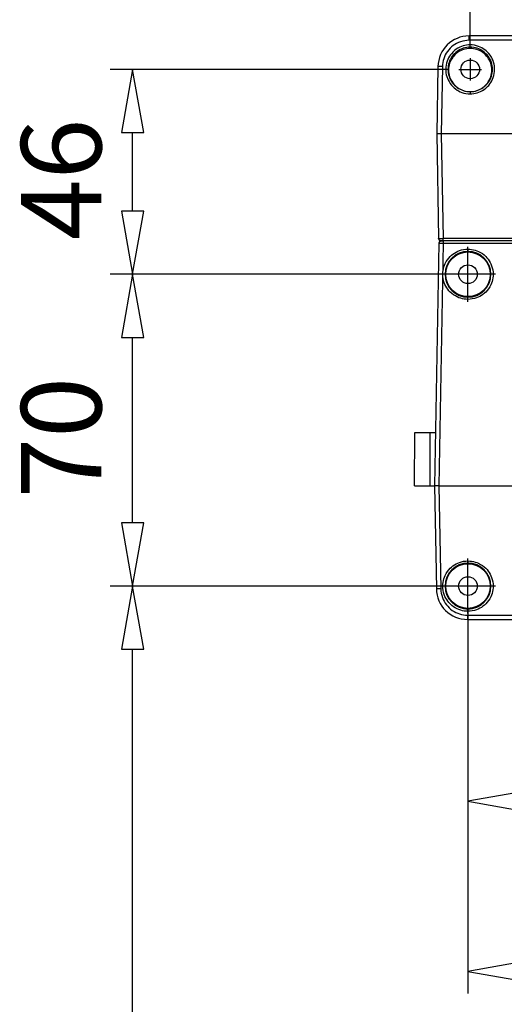
# Model space of a CAD drawing. Units: millimetres. Extents: x 0 to 420, y 0 to 297.
# Drawn here: x 109 to 130, y 175 to 219 of the extents above; entities that cross this region are included whole.
import ezdxf

# ---------------------------------------------------------------- set-up
doc = ezdxf.new("R2010")
doc.units = ezdxf.units.MM
doc.linetypes.add('CENTER', pattern=[25.4, 15.875, -3.175, 3.175, -3.175])
doc.layers.add('Schrank', color=7, linetype='Continuous')

# ---------------------------------------------------------------- blocks, each defined once
blk = doc.blocks.new('Block 8')
at = {"layer": 'Schrank', "color": 56, "linetype": 'Continuous'}
for p, q in [((127.781, 193.574), (112.727, 193.574)), ((113.727, 127.31), (113.727, 190.739))]:
    blk.add_line(p, q, dxfattribs=at)
blk.add_polyline3d([(114.227, 190.739, 0), (113.727, 193.574, 0), (113.227, 190.739, 0)], close=True, dxfattribs=at)
blk = doc.blocks.new('Block 9')
at = {"layer": 'Schrank', "color": 56, "linetype": 'Continuous'}
for p, q in [((127.781, 207.574), (112.727, 207.574)), ((113.727, 196.41), (113.727, 204.739)), ((127.781, 193.574), (112.727, 193.574))]:
    blk.add_line(p, q, dxfattribs=at)
for points in [[(114.227, 204.739, 0), (113.727, 207.574, 0), (113.227, 204.739, 0)], [(113.227, 196.41, 0), (113.727, 193.574, 0), (114.227, 196.41, 0)]]:
    blk.add_polyline3d(points, close=True, dxfattribs=at)
at = {"layer": 'Schrank', "color": 230, "linetype": 'Continuous', "insert": (108.727, 197.508), "char_height": 3.6, "attachment_point": 1, "rotation": 90}
blk.add_mtext('{\\fArial|b0|i0|c0|p18;70}', dxfattribs=at)
blk = doc.blocks.new('Block 10')
at = {"layer": 'Schrank', "color": 56, "linetype": 'Continuous'}
for p, q in [((127.881, 216.774), (112.727, 216.774)), ((113.727, 210.41), (113.727, 213.939)), ((127.781, 207.574), (112.727, 207.574))]:
    blk.add_line(p, q, dxfattribs=at)
for points in [[(114.227, 213.939, 0), (113.727, 216.774, 0), (113.227, 213.939, 0)], [(113.227, 210.41, 0), (113.727, 207.574, 0), (114.227, 210.41, 0)]]:
    blk.add_polyline3d(points, close=True, dxfattribs=at)
at = {"layer": 'Schrank', "color": 230, "linetype": 'Continuous', "insert": (108.727, 209.108), "char_height": 3.6, "attachment_point": 1, "rotation": 90}
blk.add_mtext('{\\fArial|b0|i0|c0|p18;46}', dxfattribs=at)
blk = doc.blocks.new('Block 22')
at = {"layer": 'Schrank', "color": 56, "linetype": 'Continuous'}
for p, q in [((128.881, 217.774), (128.881, 226.827)), ((146.881, 217.774), (146.881, 226.827)), ((131.717, 225.827), (144.045, 225.827))]:
    blk.add_line(p, q, dxfattribs=at)
for points in [[(131.717, 226.327, 0), (128.881, 225.827, 0), (131.717, 225.327, 0)], [(144.045, 225.327, 0), (146.881, 225.827, 0), (144.045, 226.327, 0)]]:
    blk.add_polyline3d(points, close=True, dxfattribs=at)
at = {"layer": 'Schrank', "color": 230, "linetype": 'Continuous', "insert": (134.815, 230.827), "char_height": 3.6, "attachment_point": 1}
blk.add_mtext('{\\fArial|b0|i0|c0|p18;90}', dxfattribs=at)
blk = doc.blocks.new('Block 23')
at = {"layer": 'Schrank', "color": 56, "linetype": 'Continuous'}
for p, q in [((128.881, 217.774), (128.881, 234.796)), ((149.181, 201.474), (149.181, 234.796)), ((131.717, 233.796), (146.345, 233.796))]:
    blk.add_line(p, q, dxfattribs=at)
for points in [[(131.717, 234.296, 0), (128.881, 233.796, 0), (131.717, 233.296, 0)], [(146.345, 233.296, 0), (149.181, 233.796, 0), (146.345, 234.296, 0)]]:
    blk.add_polyline3d(points, close=True, dxfattribs=at)
at = {"layer": 'Schrank', "color": 230, "linetype": 'Continuous', "insert": (132.133, 238.796), "char_height": 3.6, "attachment_point": 1}
blk.add_mtext('{\\fArial|b0|i0|c0|p18;101.5}', dxfattribs=at)
blk = doc.blocks.new('Block 25')
at = {"layer": 'Schrank', "color": 56, "linetype": 'Continuous'}
for p, q in [((128.781, 192.574), (128.781, 182.912)), ((146.981, 192.574), (146.981, 182.912)), ((131.617, 183.912), (144.145, 183.912))]:
    blk.add_line(p, q, dxfattribs=at)
for points in [[(131.617, 184.412, 0), (128.781, 183.912, 0), (131.617, 183.412, 0)], [(144.145, 183.412, 0), (146.981, 183.912, 0), (144.145, 184.412, 0)]]:
    blk.add_polyline3d(points, close=True, dxfattribs=at)
at = {"layer": 'Schrank', "color": 230, "linetype": 'Continuous', "insert": (134.815, 188.912), "char_height": 3.6, "attachment_point": 1}
blk.add_mtext('{\\fArial|b0|i0|c0|p18;91}', dxfattribs=at)
blk = doc.blocks.new('Block 26')
at = {"layer": 'Schrank', "color": 56, "linetype": 'Continuous'}
for p, q in [((128.781, 182.912), (128.781, 175.276)), ((149.181, 182.912), (149.181, 175.276)), ((131.617, 176.276), (146.345, 176.276))]:
    blk.add_line(p, q, dxfattribs=at)
for points in [[(131.617, 176.776, 0), (128.781, 176.276, 0), (131.617, 175.776, 0)], [(146.345, 175.776, 0), (149.181, 176.276, 0), (146.345, 176.776, 0)]]:
    blk.add_polyline3d(points, close=True, dxfattribs=at)
at = {"layer": 'Schrank', "color": 230, "linetype": 'Continuous', "insert": (134.382, 181.276), "char_height": 3.6, "attachment_point": 1}
blk.add_mtext('{\\fArial|b0|i0|c0|p18;102}', dxfattribs=at)

msp = doc.modelspace()

# ---------------------------------------------------------------- linework, layer by layer
at = {"layer": 'Schrank', "color": 7, "linetype": 'Continuous'}
for p, q in [((128.83346, 218.07763), (128.83346, 218.27414)), ((131.86412, 218.07765), (128.83346, 218.07763)), ((133.1058, 218.27414), (128.83351, 218.27414)), ((128.88088, 217.7707), (128.88088, 217.8724)), ((128.88088, 217.71366), (128.88088, 217.77071)), ((127.43368, 216.89857), (127.38088, 213.87414)), ((127.63364, 216.89857), (127.58085, 213.87414)), ((128.83995, 215.77499), (128.88088, 215.77414)), ((128.88088, 215.77414), (128.92213, 215.775)), ((128.88088, 215.77415), (128.88088, 215.67589)), ((127.58085, 213.87414), (127.38088, 213.87414)), ((127.38088, 213.87414), (127.46295, 209.1724)), ((127.58085, 213.87414), (127.66292, 209.1724)), ((130.87879, 213.87414), (127.58085, 213.87414)), ((127.46544, 209.17214), (127.46295, 209.1724)), ((127.46681, 209.17208), (127.46544, 209.17214)), ((148.09884, 209.1724), (127.66292, 209.1724)), ((127.66292, 209.07578), (127.66292, 209.1724)), ((127.47117, 208.97589), (127.28088, 198.07414)), ((127.47117, 208.97589), (127.47507, 208.9762)), ((127.67114, 208.97589), (127.48085, 198.07414)), ((127.5711, 209.07414), (127.56294, 209.07414)), ((127.65869, 209.07414), (127.5711, 209.07414)), ((127.57116, 209.07414), (127.57653, 209.07414)), ((127.66292, 209.07414), (127.65869, 209.07414)), ((127.66283, 209.07414), (127.66417, 209.07414)), ((127.66292, 209.07414), (127.66292, 209.07578)), ((127.67114, 209.07414), (127.66292, 209.07414)), ((127.67114, 209.0725), (127.66368, 209.07248)), ((127.66417, 209.07414), (127.66723, 209.07414)), ((127.66723, 209.07414), (127.67114, 209.07414)), ((148.09062, 209.07414), (127.67114, 209.07414)), ((127.67114, 209.07414), (127.67114, 209.07251)), ((127.67114, 209.07251), (127.67114, 208.97589)), ((127.67114, 208.97589), (148.09062, 208.97589)), ((128.78088, 208.70408), (128.78088, 208.60234)), ((128.78088, 206.447), (128.78088, 206.54525)), ((126.38088, 198.07414), (126.40183, 200.47414)), ((126.40183, 200.47414), (127.07876, 200.47414)), ((127.08088, 198.07414), (127.07876, 200.47414)), ((127.07876, 200.47414), (127.32278, 200.47414)), ((126.38088, 198.07414), (127.08088, 198.07414)), ((127.08088, 198.07414), (127.28088, 198.07414)), ((127.28088, 198.07414), (127.3616, 193.44971)), ((127.48085, 198.07414), (127.28088, 198.07414)), ((127.48085, 198.07414), (127.56157, 193.44971)), ((127.48085, 198.07414), (130.8422, 198.07414)), ((128.78088, 194.7028), (128.78088, 194.60455)), ((128.78088, 192.44268), (128.78088, 192.54442)), ((128.76139, 192.27065), (147.00038, 192.27065)), ((128.76139, 192.27065), (128.76139, 192.07414)), ((128.76146, 192.07414), (147.00038, 192.07414))]:
    msp.add_line(p, q, dxfattribs=at)
at = {"layer": 'Schrank', "color": 7, "linetype": 'CENTER'}
for p, q in [((128.88088, 217.27814), (128.88088, 216.27014)), ((128.37688, 216.77414), (129.38488, 216.77414)), ((128.78088, 206.33953), (128.78088, 208.80806)), ((128.78088, 206.37414), (128.78088, 208.77414)), ((130.01515, 207.5738), (127.54662, 207.5738)), ((129.98088, 207.57414), (127.58088, 207.57414)), ((128.78088, 192.33839), (128.78088, 194.81058)), ((128.78088, 192.37414), (128.78088, 194.77414)), ((130.01698, 193.57448), (127.54479, 193.57448)), ((129.98088, 193.57414), (127.58088, 193.57414))]:
    msp.add_line(p, q, dxfattribs=at)
at = {"layer": 'Schrank', "color": 7, "linetype": 'Continuous'}
for points in [[(128.83346, 218.07763, 0), (128.73581, 218.07368, 0), (128.63956, 218.06189, 0), (128.54447, 218.04228, 0), (128.45092, 218.01499, 0), (128.35979, 217.98019, 0), (128.27186, 217.93812, 0), (128.19238, 217.89204, 0), (128.11666, 217.84002, 0), (128.04513, 217.78235, 0), (127.97822, 217.71939, 0), (127.91633, 217.65149, 0), (127.85982, 217.57907, 0), (127.80901, 217.50254, 0), (127.7642, 217.42233, 0), (127.72565, 217.33887, 0), (127.69361, 217.25266, 0), (127.66865, 217.166, 0), (127.65029, 217.07805, 0), (127.63861, 216.98898, 0), (127.63364, 216.89857, 0)], [(128.88088, 217.8724, 0), (128.80028, 217.86947, 0), (128.72084, 217.86074, 0), (128.64236, 217.84619, 0), (128.56472, 217.82584, 0), (128.48843, 217.79981, 0), (128.41412, 217.76826, 0), (128.32992, 217.72423, 0), (128.24998, 217.67312, 0), (128.17479, 217.61534, 0), (128.10487, 217.5513, 0), (128.05005, 217.4924, 0), (127.99966, 217.4296, 0), (127.954, 217.36326, 0), (127.91331, 217.29374, 0), (127.87783, 217.22144, 0), (127.84776, 217.14675, 0), (127.81945, 217.0562, 0), (127.79907, 216.96353, 0), (127.78676, 216.86942, 0), (127.78261, 216.7746, 0), (127.78554, 216.69412, 0), (127.79435, 216.61407, 0), (127.80899, 216.5349, 0), (127.8294, 216.45702, 0), (127.85546, 216.38084, 0), (127.88702, 216.30677, 0), (127.93109, 216.22272, 0), (127.98225, 216.14277, 0), (128.0401, 216.06756, 0), (128.10421, 215.99765, 0), (128.16315, 215.94286, 0), (128.22592, 215.89254, 0), (128.29221, 215.84694, 0), (128.36175, 215.8063, 0), (128.43423, 215.77085, 0), (128.5092, 215.74077, 0), (128.59989, 215.71248, 0), (128.69213, 215.69217, 0), (128.78569, 215.67997, 0), (128.88088, 215.67589, 0)], [(128.88088, 217.77071, 0), (128.80256, 217.76761, 0), (128.72472, 217.75836, 0), (128.64784, 217.74307, 0), (128.57239, 217.72182, 0), (128.49886, 217.69472, 0), (128.42769, 217.66189, 0), (128.35932, 217.62356, 0), (128.29414, 217.58001, 0), (128.23256, 217.5315, 0), (128.17499, 217.47832, 0), (128.12181, 217.42075, 0), (128.0733, 217.35917, 0), (128.02975, 217.29399, 0), (127.99142, 217.22562, 0), (127.95859, 217.15445, 0), (127.93149, 217.08091, 0), (127.91024, 217.00546, 0), (127.89495, 216.92858, 0), (127.8857, 216.85074, 0), (127.8826, 216.77243, 0), (127.8857, 216.69411, 0), (127.89495, 216.61627, 0), (127.91024, 216.53939, 0), (127.93149, 216.46394, 0), (127.95859, 216.3904, 0), (127.99142, 216.31923, 0), (128.02975, 216.25086, 0), (128.0733, 216.18568, 0), (128.12181, 216.1241, 0), (128.17499, 216.06653, 0), (128.23256, 216.01335, 0), (128.29414, 215.96485, 0), (128.35932, 215.9213, 0), (128.42769, 215.88297, 0), (128.49886, 215.85013, 0), (128.57239, 215.82303, 0), (128.64784, 215.80178, 0), (128.72472, 215.78649, 0), (128.80256, 215.77724, 0), (128.83995, 215.77499, 0)], [(128.88088, 217.71366, 0), (128.80413, 217.71067, 0), (128.72852, 217.70173, 0), (128.65404, 217.68684, 0), (128.5807, 217.66599, 0), (128.50849, 217.6392, 0), (128.43923, 217.60725, 0), (128.37331, 217.57033, 0), (128.31074, 217.52844, 0), (128.2515, 217.4816, 0), (128.1956, 217.42979, 0), (128.14343, 217.37342, 0), (128.09637, 217.31392, 0), (128.05441, 217.25127, 0), (128.01755, 217.18549, 0), (127.9858, 217.11656, 0), (127.95942, 217.04505, 0), (127.93859, 216.97134, 0), (127.92343, 216.89586, 0), (127.91429, 216.82014, 0), (127.91122, 216.74426, 0), (127.91423, 216.66845, 0), (127.92333, 216.59264, 0), (127.93845, 216.51709, 0), (127.95923, 216.44334, 0), (127.98561, 216.37167, 0), (128.01726, 216.30283, 0), (128.05407, 216.23707, 0), (128.09603, 216.17438, 0), (128.14315, 216.11476, 0), (128.19542, 216.05822, 0), (128.25122, 216.00644, 0), (128.31039, 215.95961, 0), (128.37295, 215.91771, 0), (128.43889, 215.88075, 0), (128.50822, 215.84873, 0), (128.58046, 215.82189, 0), (128.65385, 215.80101, 0), (128.72838, 215.7861, 0), (128.80406, 215.77714, 0), (128.88088, 215.77414, 0)], [(128.88088, 215.67589, 0), (128.96149, 215.67881, 0), (129.04092, 215.68754, 0), (129.11941, 215.70209, 0), (129.19704, 215.72244, 0), (129.27334, 215.74847, 0), (129.34765, 215.78002, 0), (129.43184, 215.82406, 0), (129.51179, 215.87516, 0), (129.58697, 215.93295, 0), (129.65689, 215.99699, 0), (129.71172, 216.05589, 0), (129.7621, 216.11868, 0), (129.80776, 216.18503, 0), (129.84846, 216.25454, 0), (129.88394, 216.32684, 0), (129.91401, 216.40153, 0), (129.94232, 216.49208, 0), (129.9627, 216.58476, 0), (129.975, 216.67886, 0), (129.97915, 216.77368, 0), (129.97623, 216.85416, 0), (129.96742, 216.93421, 0), (129.95278, 217.01339, 0), (129.93237, 217.09127, 0), (129.90631, 217.16744, 0), (129.87474, 217.24151, 0), (129.83067, 217.32557, 0), (129.77952, 217.40551, 0), (129.72167, 217.48073, 0), (129.65755, 217.55063, 0), (129.59862, 217.60542, 0), (129.53585, 217.65574, 0), (129.46955, 217.70134, 0), (129.40002, 217.74198, 0), (129.32754, 217.77744, 0), (129.25257, 217.80751, 0), (129.16188, 217.8358, 0), (129.06963, 217.85611, 0), (128.97608, 217.86831, 0), (128.88088, 217.8724, 0)], [(128.92213, 215.775, 0), (128.95921, 215.77724, 0), (129.03704, 215.78649, 0), (129.11393, 215.80178, 0), (129.18937, 215.82303, 0), (129.26291, 215.85013, 0), (129.33407, 215.88297, 0), (129.40245, 215.9213, 0), (129.46763, 215.96485, 0), (129.5292, 216.01335, 0), (129.58678, 216.06653, 0), (129.63996, 216.1241, 0), (129.68846, 216.18568, 0), (129.73201, 216.25086, 0), (129.77034, 216.31923, 0), (129.80318, 216.3904, 0), (129.83028, 216.46394, 0), (129.85153, 216.53939, 0), (129.86682, 216.61627, 0), (129.87607, 216.69411, 0), (129.87917, 216.77243, 0), (129.87607, 216.85074, 0), (129.86682, 216.92858, 0), (129.85153, 217.00546, 0), (129.83028, 217.08091, 0), (129.80318, 217.15445, 0), (129.77034, 217.22562, 0), (129.73201, 217.29399, 0), (129.68846, 217.35917, 0), (129.63996, 217.42075, 0), (129.58678, 217.47832, 0), (129.5292, 217.5315, 0), (129.46763, 217.58001, 0), (129.40245, 217.62356, 0), (129.33407, 217.66189, 0), (129.26291, 217.69472, 0), (129.18937, 217.72182, 0), (129.11393, 217.74307, 0), (129.03704, 217.75836, 0), (128.95921, 217.76761, 0), (128.88088, 217.77071, 0)], [(128.88088, 215.77414, 0), (128.95767, 215.77714, 0), (129.03333, 215.7861, 0), (129.10786, 215.80101, 0), (129.18127, 215.82189, 0), (129.25355, 215.84873, 0), (129.32281, 215.88071, 0), (129.38873, 215.91765, 0), (129.45129, 215.95955, 0), (129.51049, 216.0064, 0), (129.56634, 216.05822, 0), (129.61858, 216.1147, 0), (129.66568, 216.17429, 0), (129.70764, 216.23698, 0), (129.74447, 216.30277, 0), (129.77615, 216.37167, 0), (129.8025, 216.44324, 0), (129.8233, 216.51702, 0), (129.83843, 216.59257, 0), (129.84753, 216.66835, 0), (129.85054, 216.74426, 0), (129.84748, 216.82003, 0), (129.83835, 216.89579, 0), (129.82319, 216.97127, 0), (129.80238, 217.04495, 0), (129.77597, 217.11656, 0), (129.74426, 217.18543, 0), (129.70742, 217.25119, 0), (129.66546, 217.31383, 0), (129.61837, 217.37336, 0), (129.56616, 217.42979, 0), (129.51033, 217.48156, 0), (129.45112, 217.52839, 0), (129.38854, 217.57027, 0), (129.32259, 217.60721, 0), (129.25327, 217.6392, 0), (129.18111, 217.66599, 0), (129.10778, 217.68683, 0), (129.03331, 217.70173, 0), (128.95767, 217.71067, 0), (128.88088, 217.71366, 0)], [(127.63364, 216.89857, 0), (127.61796, 216.89884, 0), (127.60237, 216.89908, 0), (127.58697, 216.89929, 0), (127.57186, 216.89948, 0), (127.55713, 216.89964, 0), (127.54288, 216.89978, 0), (127.52918, 216.89988, 0), (127.51612, 216.89996, 0), (127.5038, 216.9, 0), (127.49227, 216.90002, 0), (127.48161, 216.9, 0), (127.47189, 216.89996, 0), (127.46316, 216.89988, 0), (127.45549, 216.89978, 0), (127.44891, 216.89964, 0), (127.44348, 216.89948, 0), (127.43921, 216.89929, 0), (127.43615, 216.89908, 0), (127.4343, 216.89884, 0), (127.43367, 216.89857, 0)], [(127.66292, 209.1724, 0), (127.64729, 209.17226, 0), (127.63175, 209.17214, 0), (127.61639, 209.17203, 0), (127.60131, 209.17193, 0), (127.58661, 209.17184, 0), (127.57236, 209.17177, 0), (127.55867, 209.17171, 0), (127.54562, 209.17167, 0), (127.53329, 209.17165, 0), (127.52174, 209.17164, 0), (127.51107, 209.17164, 0), (127.50132, 209.17167, 0), (127.49257, 209.17171, 0), (127.48487, 209.17177, 0), (127.47827, 209.17184, 0), (127.47281, 209.17193, 0), (127.46852, 209.17203, 0), (127.46681, 209.17208, 0)], [(127.46681, 209.1724, 0), (127.46696, 209.16874, 0), (127.46729, 209.16509, 0), (127.4678, 209.16145, 0), (127.46848, 209.15783, 0), (127.46935, 209.15424, 0), (127.4704, 209.15067, 0), (127.4719, 209.14646, 0), (127.47366, 209.14231, 0), (127.47569, 209.13825, 0), (127.47797, 209.13429, 0), (127.48052, 209.13044, 0), (127.48408, 209.12579, 0), (127.48804, 209.12133, 0), (127.49241, 209.11709, 0), (127.49719, 209.11307, 0), (127.50418, 209.10807, 0), (127.51188, 209.10349, 0), (127.52026, 209.09933, 0), (127.52932, 209.09558, 0), (127.53902, 209.09223, 0), (127.54936, 209.08926, 0), (127.5603, 209.08665, 0), (127.5718, 209.08439, 0), (127.58381, 209.08243, 0), (127.59628, 209.08076, 0), (127.60916, 209.07935, 0), (127.62235, 209.07818, 0), (127.63241, 209.07743, 0), (127.64256, 209.07679, 0), (127.65275, 209.07624, 0), (127.66292, 209.07578, 0)], [(127.66368, 209.07248, 0), (127.65224, 209.07234, 0), (127.63393, 209.07178, 0), (127.61583, 209.07068, 0), (127.60219, 209.06933, 0), (127.58837, 209.06737, 0), (127.57432, 209.0646, 0), (127.56009, 209.06081, 0), (127.55055, 209.05758, 0), (127.54104, 209.05372, 0), (127.53164, 209.04917, 0), (127.52474, 209.04526, 0), (127.51801, 209.0409, 0), (127.51153, 209.0361, 0), (127.50536, 209.03085, 0), (127.49957, 209.02515, 0), (127.49423, 209.01903, 0), (127.48941, 209.01251, 0), (127.48518, 209.00565, 0), (127.48158, 208.99849, 0), (127.47867, 208.99109, 0), (127.47648, 208.98353, 0), (127.47503, 208.97589, 0)], [(127.47507, 208.9762, 0), (127.47675, 208.97626, 0), (127.48105, 208.97636, 0), (127.48652, 208.97645, 0), (127.49313, 208.97652, 0), (127.50084, 208.97657, 0), (127.5096, 208.97661, 0), (127.51935, 208.97664, 0), (127.53004, 208.97665, 0), (127.54158, 208.97664, 0), (127.55392, 208.97661, 0), (127.56698, 208.97657, 0), (127.58067, 208.97651, 0), (127.5949, 208.97644, 0), (127.6096, 208.97635, 0), (127.62466, 208.97625, 0), (127.64001, 208.97614, 0), (127.65553, 208.97602, 0), (127.67114, 208.97589, 0)], [(128.78088, 206.447, 0), (128.69811, 206.45, 0), (128.61652, 206.45897, 0), (128.5359, 206.47391, 0), (128.45615, 206.49481, 0), (128.37775, 206.52154, 0), (128.30139, 206.55394, 0), (128.21487, 206.59918, 0), (128.13271, 206.65169, 0), (128.05544, 206.71106, 0), (127.98358, 206.77687, 0), (127.92723, 206.83739, 0), (127.87545, 206.90191, 0), (127.82852, 206.97009, 0), (127.78669, 207.04152, 0), (127.75023, 207.11582, 0), (127.71931, 207.19258, 0), (127.69021, 207.28565, 0), (127.66926, 207.38088, 0), (127.65661, 207.47759, 0), (127.65234, 207.57502, 0), (127.65535, 207.65772, 0), (127.66439, 207.73997, 0), (127.67944, 207.82134, 0), (127.70041, 207.90137, 0), (127.72718, 207.97965, 0), (127.75962, 208.05577, 0), (127.80489, 208.14214, 0), (127.85745, 208.22428, 0), (127.91689, 208.30156, 0), (127.98278, 208.3734, 0), (128.04334, 208.42971, 0), (128.10783, 208.48142, 0), (128.17594, 208.52827, 0), (128.24737, 208.57003, 0), (128.32182, 208.60646, 0), (128.39884, 208.63736, 0), (128.49203, 208.66645, 0), (128.58683, 208.68733, 0), (128.683, 208.69988, 0), (128.78088, 208.70408, 0)], [(128.78088, 208.70408, 0), (128.86366, 208.70108, 0), (128.94525, 208.69212, 0), (129.02587, 208.67718, 0), (129.10563, 208.65628, 0), (129.18402, 208.62954, 0), (129.26038, 208.59714, 0), (129.3469, 208.5519, 0), (129.42906, 208.49939, 0), (129.50633, 208.44002, 0), (129.57819, 208.37421, 0), (129.63454, 208.31369, 0), (129.68633, 208.24916, 0), (129.73325, 208.18099, 0), (129.77508, 208.10956, 0), (129.81155, 208.03526, 0), (129.84246, 207.9585, 0), (129.87155, 207.86543, 0), (129.8925, 207.77019, 0), (129.90516, 207.67349, 0), (129.90942, 207.57606, 0), (129.90642, 207.49336, 0), (129.89737, 207.4111, 0), (129.88233, 207.32974, 0), (129.86135, 207.24971, 0), (129.83458, 207.17142, 0), (129.80214, 207.09531, 0), (129.75687, 207.00894, 0), (129.70431, 206.9268, 0), (129.64487, 206.84952, 0), (129.57899, 206.77768, 0), (129.51843, 206.72138, 0), (129.45394, 206.66966, 0), (129.38583, 206.62281, 0), (129.3144, 206.58106, 0), (129.23994, 206.54463, 0), (129.16292, 206.51372, 0), (129.06974, 206.48464, 0), (128.97493, 206.46375, 0), (128.87876, 206.4512, 0), (128.78088, 206.447, 0)], [(128.78088, 192.44268, 0), (128.69799, 192.44568, 0), (128.6163, 192.45466, 0), (128.53557, 192.46962, 0), (128.4557, 192.49055, 0), (128.3772, 192.51731, 0), (128.30074, 192.54976, 0), (128.2141, 192.59507, 0), (128.13183, 192.64765, 0), (128.05446, 192.7071, 0), (127.9825, 192.77299, 0), (127.92607, 192.8336, 0), (127.87422, 192.89821, 0), (127.82723, 192.96647, 0), (127.78535, 193.03801, 0), (127.74883, 193.1124, 0), (127.71788, 193.18927, 0), (127.68874, 193.28246, 0), (127.66776, 193.37783, 0), (127.65509, 193.47466, 0), (127.65082, 193.57223, 0), (127.65383, 193.65504, 0), (127.66289, 193.7374, 0), (127.67795, 193.81888, 0), (127.69895, 193.89902, 0), (127.72577, 193.9774, 0), (127.75824, 194.05362, 0), (127.80358, 194.1401, 0), (127.85621, 194.22236, 0), (127.91573, 194.29975, 0), (127.9817, 194.37168, 0), (128.04234, 194.42806, 0), (128.10692, 194.47984, 0), (128.17512, 194.52676, 0), (128.24665, 194.56857, 0), (128.3212, 194.60505, 0), (128.39833, 194.63599, 0), (128.49164, 194.66512, 0), (128.58657, 194.68603, 0), (128.68287, 194.6986, 0), (128.78088, 194.7028, 0)], [(128.78088, 194.7028, 0), (128.86377, 194.6998, 0), (128.94546, 194.69082, 0), (129.02619, 194.67586, 0), (129.10606, 194.65494, 0), (129.18456, 194.62817, 0), (129.26102, 194.59572, 0), (129.34766, 194.55042, 0), (129.42992, 194.49784, 0), (129.5073, 194.43839, 0), (129.57926, 194.3725, 0), (129.63569, 194.31189, 0), (129.68754, 194.24728, 0), (129.73453, 194.17902, 0), (129.77641, 194.10748, 0), (129.81293, 194.03309, 0), (129.84389, 193.95622, 0), (129.87302, 193.86303, 0), (129.894, 193.76766, 0), (129.90667, 193.67083, 0), (129.91095, 193.57326, 0), (129.90794, 193.49045, 0), (129.89888, 193.40809, 0), (129.88382, 193.32661, 0), (129.86282, 193.24647, 0), (129.836, 193.16808, 0), (129.80353, 193.09187, 0), (129.75819, 193.00538, 0), (129.70556, 192.92313, 0), (129.64604, 192.84574, 0), (129.58007, 192.7738, 0), (129.51942, 192.71742, 0), (129.45485, 192.66564, 0), (129.38665, 192.61873, 0), (129.31512, 192.57691, 0), (129.24056, 192.54043, 0), (129.16344, 192.50949, 0), (129.07013, 192.48036, 0), (128.9752, 192.45945, 0), (128.8789, 192.44688, 0), (128.78088, 192.44268, 0)], [(127.56157, 193.44971, 0), (127.54589, 193.44944, 0), (127.5303, 193.44921, 0), (127.5149, 193.44899, 0), (127.49979, 193.4488, 0), (127.48506, 193.44864, 0), (127.4708, 193.4485, 0), (127.45711, 193.4484, 0), (127.44405, 193.44832, 0), (127.43172, 193.44828, 0), (127.42019, 193.44826, 0), (127.40954, 193.44828, 0), (127.39982, 193.44832, 0), (127.39109, 193.4484, 0), (127.38342, 193.4485, 0), (127.37684, 193.44864, 0), (127.37141, 193.4488, 0), (127.36714, 193.44899, 0), (127.36407, 193.44921, 0), (127.36222, 193.44944, 0), (127.3616, 193.44971, 0)], [(127.56157, 193.44971, 0), (127.56723, 193.35195, 0), (127.58069, 193.25597, 0), (127.60193, 193.16147, 0), (127.63084, 193.06854, 0), (127.66722, 192.978, 0), (127.71082, 192.89071, 0), (127.75828, 192.81201, 0), (127.81161, 192.7372, 0), (127.87053, 192.6667, 0), (127.93466, 192.6009, 0), (128.00363, 192.54017, 0), (128.07703, 192.48491, 0), (128.15447, 192.43543, 0), (128.23552, 192.39201, 0), (128.31976, 192.35493, 0), (128.4065, 192.3244, 0), (128.49342, 192.30095, 0), (128.58148, 192.28415, 0), (128.67072, 192.27404, 0), (128.76139, 192.27065, 0)]]:
    msp.add_polyline3d(points, dxfattribs=at)
at = {"layer": 'Schrank', "color": 4, "linetype": 'Continuous'}
for centre in [(128.88088, 216.77414), (128.78088, 207.57414), (128.78088, 193.57414)]:
    msp.add_circle(centre, 0.42, dxfattribs=at)
at = {"layer": 'Schrank', "color": 7, "linetype": 'Continuous'}
for centre in [(128.78088, 207.57414), (128.78088, 193.57414)]:
    msp.add_circle(centre, 1, dxfattribs=at)
for centre, radius, start, end in [((128.83346, 216.87414), 1.4, 89.997983, 179), ((127.56294, 209.17414), 0.1, 181.000084, 182.954088), ((127.56294, 209.17414), 0.1, 182.954088, 270), ((127.57116, 208.97414), 0.1, 174.615542, 178.999998), ((127.57116, 208.97414), 0.1, 89.999888, 174.615542), ((128.78088, 207.5738), 1.02856, 90.000003, 269.999997), ((128.78088, 207.5738), 1.02855, 270.000003, 89.999997), ((128.78088, 193.57448), 1.03008, 90.000003, 269.999997), ((128.78088, 193.57448), 1.03008, 270.000003, 89.999997), ((128.76139, 193.47414), 1.4, 181, 270.003024)]:
    msp.add_arc(centre, radius, start, end, dxfattribs=at)

# ---------------------------------------------------------------- block references
for name in ['Block 23', 'Block 22', 'Block 10', 'Block 9', 'Block 8', 'Block 25', 'Block 26']:
    msp.add_blockref(name, (0, 0))

doc.saveas('drawing.dxf')
